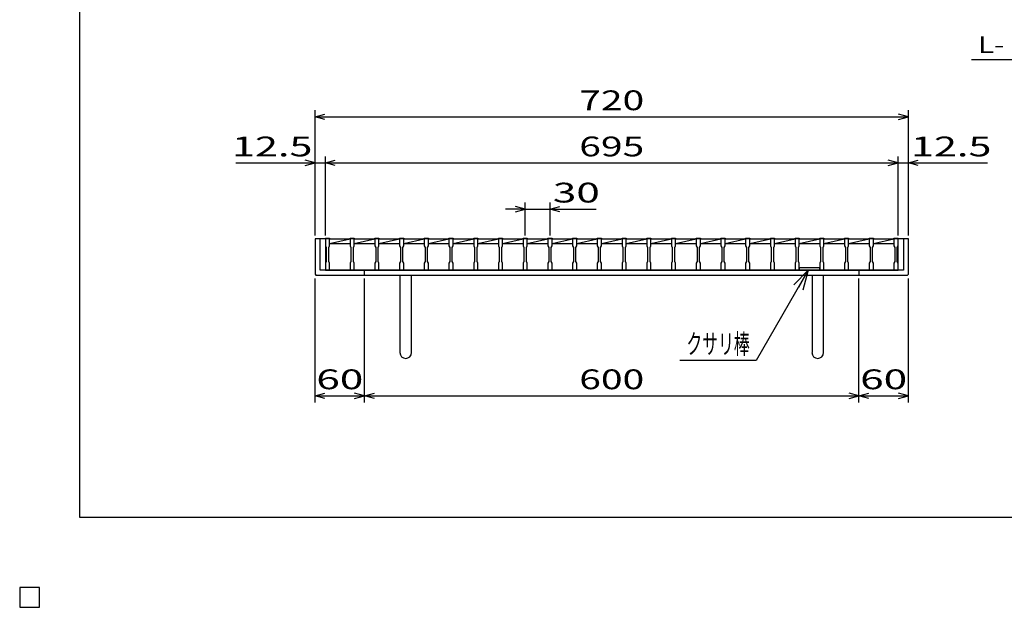
# Model space of a CAD drawing. Units: millimetres. Extents: x -182 to 173, y -128 to 105.
# Drawn here: x -182 to -33, y -128 to -39 of the extents above; entities that cross this region are included whole.
import ezdxf
from ezdxf.enums import TextEntityAlignment as Align

# ---------------------------------------------------------------- set-up
doc = ezdxf.new("R2010")
doc.units = ezdxf.units.MM
doc.header["$LTSCALE"] = 0.25
for name, color, linetype in [('16', 7, 'Continuous'), ('19', 7, 'Continuous'), ('22', 7, 'Continuous'), ('24', 7, 'Continuous'), ('32', 7, 'Continuous')]:
    doc.layers.add(name, color=color, linetype=linetype)
doc.styles.add('dcStyle0', font='txt.shx', dxfattribs={"width": 0.833333, "bigfont": 'bigfont'})

# ---------------------------------------------------------------- blocks, each defined once
blk = doc.blocks.new('_OPEN30')
at = {"color": 0, "linetype": 'ByBlock', "lineweight": -2}
for p, q in [((-1, 0.267949), (0, 0)), ((0, 0), (-1, -0.267949)), ((0, 0), (-1, 0))]:
    blk.add_line(p, q, dxfattribs=at)

msp = doc.modelspace()

# ---------------------------------------------------------------- linework, layer by layer
at = {"color": 150, "linetype": 'Continuous', "lineweight": 25}
for p, q in [((-172.9, -114.65), (-172.9, 105.35)), ((173.1, -114.65), (-172.9, -114.65)), ((-179, -125.25), (-182, -125.25)), ((-182, -125.25), (-182, -128.25)), ((-179, -125.25), (-182, -125.25)), ((-182, -125.25), (-182, -128.25)), ((-179, -125.25), (-182, -125.25)), ((-182, -125.25), (-182, -128.25)), ((-179, -125.25), (-182, -125.25)), ((-182, -125.25), (-182, -128.25)), ((-179, -125.25), (-182, -125.25)), ((-182, -125.25), (-182, -128.25)), ((-179, -128.25), (-179, -125.25)), ((-179, -128.25), (-179, -125.25)), ((-179, -128.25), (-179, -125.25)), ((-179, -128.25), (-179, -125.25)), ((-179, -128.25), (-179, -125.25)), ((-182, -128.25), (-179, -128.25)), ((-182, -128.25), (-179, -128.25)), ((-182, -128.25), (-179, -128.25)), ((-182, -128.25), (-179, -128.25)), ((-182, -128.25), (-179, -128.25))]:
    msp.add_line(p, q, dxfattribs=at)
at = {"layer": '16', "color": 3, "linetype": 'Continuous', "lineweight": 25}
for p, q in [((-135.62, -72.38), (-135.62, -72.29)), ((-135.62, -72.29), (-135, -72.29)), ((-135.62, -72.38), (-135.62, -73.44)), ((-135, -72.38), (-135.62, -72.38)), ((-135.62, -72.38), (-135.62, -77.12)), ((-135, -72.29), (-135, -72.38)), ((-135, -73.44), (-135, -72.38)), ((-135, -72.38), (-131.88, -72.38)), ((-135, -73.06), (-131.88, -72.38)), ((-135, -73.06), (-131.88, -73.06)), ((-131.88, -72.38), (-131.88, -72.29)), ((-131.88, -72.29), (-131.25, -72.29)), ((-131.88, -72.38), (-131.88, -73.44)), ((-131.25, -72.38), (-131.88, -72.38)), ((-131.25, -72.29), (-131.25, -72.38)), ((-131.25, -73.44), (-131.25, -72.38)), ((-131.25, -72.38), (-128.12, -72.38)), ((-131.25, -73.06), (-128.12, -72.38)), ((-131.25, -73.06), (-128.12, -73.06)), ((-128.12, -72.38), (-128.12, -72.29)), ((-128.12, -72.29), (-127.5, -72.29)), ((-128.12, -72.38), (-128.12, -73.44)), ((-127.5, -72.38), (-128.12, -72.38)), ((-127.5, -72.29), (-127.5, -72.38)), ((-127.5, -73.44), (-127.5, -72.38)), ((-127.5, -72.38), (-124.38, -72.38)), ((-127.5, -73.06), (-124.38, -72.38)), ((-127.5, -73.06), (-124.38, -73.06)), ((-124.38, -72.38), (-124.38, -72.29)), ((-124.38, -72.29), (-123.75, -72.29)), ((-124.38, -72.38), (-124.38, -73.44)), ((-123.75, -72.38), (-124.38, -72.38)), ((-123.75, -72.29), (-123.75, -72.38)), ((-123.75, -73.44), (-123.75, -72.38)), ((-123.75, -72.38), (-120.62, -72.38)), ((-123.75, -73.06), (-120.62, -72.38)), ((-123.75, -73.06), (-120.62, -73.06)), ((-120.62, -72.38), (-120.62, -72.29)), ((-120.62, -72.29), (-120, -72.29)), ((-120.62, -72.38), (-120.62, -73.44)), ((-120, -72.38), (-120.62, -72.38)), ((-120, -72.29), (-120, -72.38)), ((-120, -73.44), (-120, -72.38)), ((-120, -72.38), (-116.88, -72.38)), ((-120, -73.06), (-116.88, -72.38)), ((-120, -73.06), (-116.88, -73.06)), ((-116.88, -72.38), (-116.88, -72.29)), ((-116.88, -72.29), (-116.25, -72.29)), ((-116.88, -72.38), (-116.88, -73.44)), ((-116.25, -72.38), (-116.88, -72.38)), ((-116.25, -72.29), (-116.25, -72.38)), ((-116.25, -73.44), (-116.25, -72.38)), ((-116.25, -72.38), (-113.12, -72.38)), ((-116.25, -73.06), (-113.12, -72.38)), ((-116.25, -73.06), (-113.12, -73.06)), ((-113.12, -72.38), (-113.12, -72.29)), ((-113.12, -72.29), (-112.5, -72.29)), ((-113.12, -72.38), (-113.12, -73.44)), ((-112.5, -72.38), (-113.12, -72.38)), ((-112.5, -72.29), (-112.5, -72.38)), ((-112.5, -73.44), (-112.5, -72.38)), ((-112.5, -72.38), (-109.38, -72.38)), ((-112.5, -73.06), (-109.38, -72.38)), ((-112.5, -73.06), (-109.38, -73.06)), ((-109.38, -72.38), (-109.38, -72.29)), ((-109.38, -72.29), (-108.75, -72.29)), ((-109.38, -72.38), (-109.38, -73.44)), ((-108.75, -72.38), (-109.38, -72.38)), ((-108.75, -72.29), (-108.75, -72.38)), ((-108.75, -73.44), (-108.75, -72.38)), ((-108.75, -72.38), (-105.62, -72.38)), ((-108.75, -73.06), (-105.62, -72.38)), ((-108.75, -73.06), (-105.62, -73.06)), ((-105.62, -72.38), (-105.62, -72.29)), ((-105.62, -72.29), (-105, -72.29)), ((-105.62, -72.38), (-105.62, -73.44)), ((-105, -72.38), (-105.62, -72.38)), ((-105, -72.29), (-105, -72.38)), ((-105, -73.44), (-105, -72.38)), ((-105, -72.38), (-101.88, -72.38)), ((-105, -73.06), (-101.88, -72.38)), ((-105, -73.06), (-101.88, -73.06)), ((-101.88, -72.38), (-101.88, -72.29)), ((-101.88, -72.29), (-101.25, -72.29)), ((-101.88, -72.38), (-101.88, -73.44)), ((-101.25, -72.38), (-101.88, -72.38)), ((-101.25, -72.29), (-101.25, -72.38)), ((-101.25, -73.44), (-101.25, -72.38)), ((-101.25, -72.38), (-98.12, -72.38)), ((-101.25, -73.06), (-98.12, -72.38)), ((-101.25, -73.06), (-98.12, -73.06)), ((-98.12, -72.38), (-98.12, -72.29)), ((-98.12, -72.29), (-97.5, -72.29)), ((-98.12, -72.38), (-98.12, -73.44)), ((-97.5, -72.38), (-98.12, -72.38)), ((-97.5, -72.29), (-97.5, -72.38)), ((-97.5, -73.44), (-97.5, -72.38)), ((-97.5, -72.38), (-94.38, -72.38)), ((-97.5, -73.06), (-94.38, -72.38)), ((-97.5, -73.06), (-94.38, -73.06)), ((-94.38, -72.38), (-94.38, -72.29)), ((-94.38, -72.29), (-93.75, -72.29)), ((-94.38, -72.38), (-94.38, -73.44)), ((-93.75, -72.38), (-94.38, -72.38)), ((-93.75, -72.29), (-93.75, -72.38)), ((-93.75, -73.44), (-93.75, -72.38)), ((-93.75, -72.38), (-90.62, -72.38)), ((-93.75, -73.06), (-90.62, -72.38)), ((-93.75, -73.06), (-90.62, -73.06)), ((-90.62, -72.38), (-90.62, -72.29)), ((-90.62, -72.29), (-90, -72.29)), ((-90.62, -72.38), (-90.62, -73.44)), ((-90, -72.38), (-90.62, -72.38)), ((-90, -72.29), (-90, -72.38)), ((-90, -73.44), (-90, -72.38)), ((-90, -72.38), (-86.88, -72.38)), ((-90, -73.06), (-86.88, -72.38)), ((-90, -73.06), (-86.88, -73.06)), ((-86.88, -72.38), (-86.88, -72.29)), ((-86.88, -72.29), (-86.25, -72.29)), ((-86.88, -72.38), (-86.88, -73.44)), ((-86.25, -72.38), (-86.88, -72.38)), ((-86.25, -72.29), (-86.25, -72.38)), ((-86.25, -73.44), (-86.25, -72.38)), ((-86.25, -72.38), (-83.12, -72.38)), ((-86.25, -73.06), (-83.12, -72.38)), ((-86.25, -73.06), (-83.12, -73.06)), ((-83.12, -72.38), (-83.12, -72.29)), ((-83.12, -72.29), (-82.5, -72.29)), ((-83.12, -72.38), (-83.12, -73.44)), ((-82.5, -72.38), (-83.12, -72.38)), ((-82.5, -72.29), (-82.5, -72.38)), ((-82.5, -73.44), (-82.5, -72.38)), ((-82.5, -72.38), (-79.38, -72.38)), ((-82.5, -73.06), (-79.38, -72.38)), ((-82.5, -73.06), (-79.38, -73.06)), ((-79.38, -72.38), (-79.38, -72.29)), ((-79.38, -72.29), (-78.75, -72.29)), ((-79.38, -72.38), (-79.38, -73.44)), ((-78.75, -72.38), (-79.38, -72.38)), ((-78.75, -72.29), (-78.75, -72.38)), ((-78.75, -73.44), (-78.75, -72.38)), ((-78.75, -72.38), (-75.62, -72.38)), ((-78.75, -73.06), (-75.62, -72.38)), ((-78.75, -73.06), (-75.62, -73.06)), ((-75.62, -72.38), (-75.62, -72.29)), ((-75.62, -72.29), (-75, -72.29)), ((-75.62, -72.38), (-75.62, -73.44)), ((-75, -72.38), (-75.62, -72.38)), ((-75, -72.29), (-75, -72.38)), ((-75, -73.44), (-75, -72.38)), ((-75, -72.38), (-71.88, -72.38)), ((-75, -73.06), (-71.88, -72.38)), ((-75, -73.06), (-71.88, -73.06)), ((-71.88, -72.38), (-71.88, -72.29)), ((-71.88, -72.29), (-71.25, -72.29)), ((-71.88, -72.38), (-71.88, -73.44)), ((-71.25, -72.38), (-71.88, -72.38)), ((-71.25, -72.29), (-71.25, -72.38)), ((-71.25, -73.44), (-71.25, -72.38)), ((-71.25, -72.38), (-68.12, -72.38)), ((-71.25, -73.06), (-68.12, -72.38)), ((-71.25, -73.06), (-68.12, -73.06)), ((-68.12, -72.38), (-68.12, -72.29)), ((-68.12, -72.29), (-67.5, -72.29)), ((-68.12, -72.38), (-68.12, -73.44)), ((-67.5, -72.38), (-68.12, -72.38)), ((-67.5, -72.29), (-67.5, -72.38)), ((-67.5, -73.44), (-67.5, -72.38)), ((-67.5, -72.38), (-64.38, -72.38)), ((-67.5, -73.06), (-64.38, -72.38)), ((-67.5, -73.06), (-64.38, -73.06)), ((-64.38, -72.38), (-64.38, -72.29)), ((-64.38, -72.29), (-63.75, -72.29)), ((-64.38, -72.38), (-64.38, -73.44)), ((-63.75, -72.38), (-64.38, -72.38)), ((-63.75, -72.29), (-63.75, -72.38)), ((-63.75, -73.44), (-63.75, -72.38)), ((-63.75, -72.38), (-60.62, -72.38)), ((-63.75, -73.06), (-60.62, -72.38)), ((-63.75, -73.06), (-60.62, -73.06)), ((-60.62, -72.38), (-60.62, -72.29)), ((-60.62, -72.29), (-60, -72.29)), ((-60.62, -72.38), (-60.62, -73.44)), ((-60, -72.38), (-60.62, -72.38)), ((-60, -72.29), (-60, -72.38)), ((-60, -73.44), (-60, -72.38)), ((-60, -72.38), (-56.88, -72.38)), ((-60, -73.06), (-56.88, -72.38)), ((-60, -73.06), (-56.88, -73.06)), ((-56.88, -72.38), (-56.88, -72.29)), ((-56.88, -72.29), (-56.25, -72.29)), ((-56.88, -72.38), (-56.88, -73.44)), ((-56.25, -72.38), (-56.88, -72.38)), ((-56.25, -72.29), (-56.25, -72.38)), ((-56.25, -73.44), (-56.25, -72.38)), ((-56.25, -72.38), (-53.12, -72.38)), ((-56.25, -73.06), (-53.12, -72.38)), ((-56.25, -73.06), (-53.12, -73.06)), ((-53.12, -72.38), (-53.12, -72.29)), ((-53.12, -72.29), (-52.5, -72.29)), ((-53.12, -72.38), (-53.12, -73.44)), ((-52.5, -72.38), (-53.12, -72.38)), ((-52.5, -72.29), (-52.5, -72.38)), ((-52.5, -73.44), (-52.5, -72.38)), ((-52.5, -72.38), (-49.38, -72.38)), ((-52.5, -73.06), (-49.38, -72.38)), ((-52.5, -73.06), (-49.38, -73.06)), ((-49.38, -72.38), (-49.38, -72.29)), ((-49.38, -72.29), (-48.75, -72.29)), ((-49.38, -72.38), (-49.38, -73.44)), ((-48.75, -72.38), (-49.38, -72.38)), ((-48.75, -72.29), (-48.75, -72.38)), ((-48.75, -73.44), (-48.75, -72.38)), ((-48.75, -77.12), (-48.75, -72.38)), ((-135.62, -73.44), (-135.5, -73.69)), ((-135.5, -73.69), (-135.5, -75.81)), ((-135.12, -73.69), (-135, -73.44)), ((-135.12, -75.81), (-135.12, -73.69)), ((-131.88, -73.44), (-131.75, -73.69)), ((-131.75, -73.69), (-131.75, -75.81)), ((-131.38, -73.69), (-131.25, -73.44)), ((-131.38, -75.81), (-131.38, -73.69)), ((-128.12, -73.44), (-128, -73.69)), ((-128, -73.69), (-128, -75.81)), ((-127.62, -73.69), (-127.5, -73.44)), ((-127.62, -75.81), (-127.62, -73.69)), ((-124.38, -73.44), (-124.25, -73.69)), ((-124.25, -73.69), (-124.25, -75.81)), ((-123.88, -73.69), (-123.75, -73.44)), ((-123.88, -75.81), (-123.88, -73.69)), ((-120.62, -73.44), (-120.5, -73.69)), ((-120.5, -73.69), (-120.5, -75.81)), ((-120.12, -73.69), (-120, -73.44)), ((-120.12, -75.81), (-120.12, -73.69)), ((-116.88, -73.44), (-116.75, -73.69)), ((-116.75, -73.69), (-116.75, -75.81)), ((-116.38, -73.69), (-116.25, -73.44)), ((-116.38, -75.81), (-116.38, -73.69)), ((-113.12, -73.44), (-113, -73.69)), ((-113, -73.69), (-113, -75.81)), ((-112.62, -73.69), (-112.5, -73.44)), ((-112.62, -75.81), (-112.62, -73.69)), ((-109.38, -73.44), (-109.25, -73.69)), ((-109.25, -73.69), (-109.25, -75.81)), ((-108.88, -73.69), (-108.75, -73.44)), ((-108.88, -75.81), (-108.88, -73.69)), ((-105.62, -73.44), (-105.5, -73.69)), ((-105.5, -73.69), (-105.5, -75.81)), ((-105.12, -73.69), (-105, -73.44)), ((-105.12, -75.81), (-105.12, -73.69)), ((-101.88, -73.44), (-101.75, -73.69)), ((-101.75, -73.69), (-101.75, -75.81)), ((-101.38, -73.69), (-101.25, -73.44)), ((-101.38, -75.81), (-101.38, -73.69)), ((-98.12, -73.44), (-98, -73.69)), ((-98, -73.69), (-98, -75.81)), ((-97.62, -73.69), (-97.5, -73.44)), ((-97.62, -75.81), (-97.62, -73.69)), ((-94.38, -73.44), (-94.25, -73.69)), ((-94.25, -73.69), (-94.25, -75.81)), ((-93.88, -73.69), (-93.75, -73.44)), ((-93.88, -75.81), (-93.88, -73.69)), ((-90.62, -73.44), (-90.5, -73.69)), ((-90.5, -73.69), (-90.5, -75.81)), ((-90.12, -73.69), (-90, -73.44)), ((-90.12, -75.81), (-90.12, -73.69)), ((-86.88, -73.44), (-86.75, -73.69)), ((-86.75, -73.69), (-86.75, -75.81)), ((-86.38, -73.69), (-86.25, -73.44)), ((-86.38, -75.81), (-86.38, -73.69)), ((-83.12, -73.44), (-83, -73.69)), ((-83, -73.69), (-83, -75.81)), ((-82.62, -73.69), (-82.5, -73.44)), ((-82.62, -75.81), (-82.62, -73.69)), ((-79.38, -73.44), (-79.25, -73.69)), ((-79.25, -73.69), (-79.25, -75.81)), ((-78.88, -73.69), (-78.75, -73.44)), ((-78.88, -75.81), (-78.88, -73.69)), ((-75.62, -73.44), (-75.5, -73.69)), ((-75.5, -73.69), (-75.5, -75.81)), ((-75.12, -73.69), (-75, -73.44)), ((-75.12, -75.81), (-75.12, -73.69)), ((-71.88, -73.44), (-71.75, -73.69)), ((-71.75, -73.69), (-71.75, -75.81)), ((-71.38, -73.69), (-71.25, -73.44)), ((-71.38, -75.81), (-71.38, -73.69)), ((-68.12, -73.44), (-68, -73.69)), ((-68, -73.69), (-68, -75.81)), ((-67.62, -73.69), (-67.5, -73.44)), ((-67.62, -75.81), (-67.62, -73.69)), ((-64.38, -73.44), (-64.25, -73.69)), ((-64.25, -73.69), (-64.25, -75.81)), ((-63.88, -73.69), (-63.75, -73.44)), ((-63.88, -75.81), (-63.88, -73.69)), ((-60.62, -73.44), (-60.5, -73.69)), ((-60.5, -73.69), (-60.5, -75.81)), ((-60.12, -73.69), (-60, -73.44)), ((-60.12, -75.81), (-60.12, -73.69)), ((-56.88, -73.44), (-56.75, -73.69)), ((-56.75, -73.69), (-56.75, -75.81)), ((-56.38, -73.69), (-56.25, -73.44)), ((-56.38, -75.81), (-56.38, -73.69)), ((-53.12, -73.44), (-53, -73.69)), ((-53, -73.69), (-53, -75.81)), ((-52.62, -73.69), (-52.5, -73.44)), ((-52.62, -75.81), (-52.62, -73.69)), ((-49.38, -73.44), (-49.25, -73.69)), ((-49.25, -73.69), (-49.25, -75.81)), ((-48.88, -73.69), (-48.75, -73.44)), ((-48.88, -75.81), (-48.88, -73.69)), ((-135.5, -75.81), (-135.62, -76.06)), ((-135.62, -76.06), (-135.62, -77.12)), ((-135, -76.06), (-135.12, -75.81)), ((-135, -77.12), (-135, -76.06)), ((-131.75, -75.81), (-131.88, -76.06)), ((-131.88, -76.06), (-131.88, -77.12)), ((-131.25, -76.06), (-131.38, -75.81)), ((-131.25, -77.12), (-131.25, -76.06)), ((-128, -75.81), (-128.12, -76.06)), ((-128.12, -76.06), (-128.12, -77.12)), ((-127.5, -76.06), (-127.62, -75.81)), ((-127.5, -77.12), (-127.5, -76.06)), ((-124.25, -75.81), (-124.38, -76.06)), ((-124.38, -76.06), (-124.38, -77.12)), ((-123.75, -76.06), (-123.88, -75.81)), ((-123.75, -77.12), (-123.75, -76.06)), ((-120.5, -75.81), (-120.62, -76.06)), ((-120.62, -76.06), (-120.62, -77.12)), ((-120, -76.06), (-120.12, -75.81)), ((-120, -77.12), (-120, -76.06)), ((-116.75, -75.81), (-116.88, -76.06)), ((-116.88, -76.06), (-116.88, -77.12)), ((-116.25, -76.06), (-116.38, -75.81)), ((-116.25, -77.12), (-116.25, -76.06)), ((-113, -75.81), (-113.12, -76.06)), ((-113.12, -76.06), (-113.12, -77.12)), ((-112.5, -76.06), (-112.62, -75.81)), ((-112.5, -77.12), (-112.5, -76.06)), ((-109.25, -75.81), (-109.38, -76.06)), ((-109.38, -76.06), (-109.38, -77.12)), ((-108.75, -76.06), (-108.88, -75.81)), ((-108.75, -77.12), (-108.75, -76.06)), ((-105.5, -75.81), (-105.62, -76.06)), ((-105.62, -76.06), (-105.62, -77.12)), ((-105, -76.06), (-105.12, -75.81)), ((-105, -77.12), (-105, -76.06)), ((-101.75, -75.81), (-101.88, -76.06)), ((-101.88, -76.06), (-101.88, -77.12)), ((-101.25, -76.06), (-101.38, -75.81)), ((-101.25, -77.12), (-101.25, -76.06)), ((-98, -75.81), (-98.12, -76.06)), ((-98.12, -76.06), (-98.12, -77.12)), ((-97.5, -76.06), (-97.62, -75.81)), ((-97.5, -77.12), (-97.5, -76.06)), ((-94.25, -75.81), (-94.38, -76.06)), ((-94.38, -76.06), (-94.38, -77.12)), ((-93.75, -76.06), (-93.88, -75.81)), ((-93.75, -77.12), (-93.75, -76.06)), ((-90.5, -75.81), (-90.62, -76.06)), ((-90.62, -76.06), (-90.62, -77.12)), ((-90, -76.06), (-90.12, -75.81)), ((-90, -77.12), (-90, -76.06)), ((-86.75, -75.81), (-86.88, -76.06)), ((-86.88, -76.06), (-86.88, -77.12)), ((-86.25, -76.06), (-86.38, -75.81)), ((-86.25, -77.12), (-86.25, -76.06)), ((-83, -75.81), (-83.12, -76.06)), ((-83.12, -76.06), (-83.12, -77.12)), ((-82.5, -76.06), (-82.62, -75.81)), ((-82.5, -77.12), (-82.5, -76.06)), ((-79.25, -75.81), (-79.38, -76.06)), ((-79.38, -76.06), (-79.38, -77.12)), ((-78.75, -76.06), (-78.88, -75.81)), ((-78.75, -77.12), (-78.75, -76.06)), ((-75.5, -75.81), (-75.62, -76.06)), ((-75.62, -76.06), (-75.62, -77.12)), ((-75, -76.06), (-75.12, -75.81)), ((-75, -77.12), (-75, -76.06)), ((-71.75, -75.81), (-71.88, -76.06)), ((-71.88, -76.06), (-71.88, -77.12)), ((-71.25, -76.06), (-71.38, -75.81)), ((-71.25, -77.12), (-71.25, -76.06)), ((-68, -75.81), (-68.12, -76.06)), ((-68.12, -76.06), (-68.12, -77.12)), ((-67.5, -76.06), (-67.62, -75.81)), ((-67.5, -77.12), (-67.5, -76.06)), ((-64.25, -75.81), (-64.38, -76.06)), ((-64.38, -76.06), (-64.38, -77.12)), ((-63.75, -76.06), (-63.88, -75.81)), ((-63.75, -77.12), (-63.75, -76.06)), ((-60.5, -75.81), (-60.62, -76.06)), ((-60.62, -76.06), (-60.62, -77.12)), ((-60, -76.06), (-60.12, -75.81)), ((-60, -77.12), (-60, -76.06)), ((-56.75, -75.81), (-56.88, -76.06)), ((-56.88, -76.06), (-56.88, -77.12)), ((-56.25, -76.06), (-56.38, -75.81)), ((-56.25, -77.12), (-56.25, -76.06)), ((-53, -75.81), (-53.12, -76.06)), ((-53.12, -76.06), (-53.12, -77.12)), ((-52.5, -76.06), (-52.62, -75.81)), ((-52.5, -77.12), (-52.5, -76.06)), ((-49.25, -75.81), (-49.38, -76.06)), ((-49.38, -76.06), (-49.38, -77.12)), ((-48.75, -76.06), (-48.88, -75.81)), ((-48.75, -77.12), (-48.75, -76.06)), ((-135.62, -77.12), (-135, -77.12)), ((-135, -77.12), (-131.88, -77.12)), ((-131.88, -77.12), (-131.25, -77.12)), ((-131.25, -77.12), (-128.12, -77.12)), ((-128.12, -77.12), (-127.5, -77.12)), ((-127.5, -77.12), (-124.38, -77.12)), ((-124.38, -77.12), (-123.75, -77.12)), ((-123.75, -77.12), (-120.62, -77.12)), ((-120.62, -77.12), (-120, -77.12)), ((-120, -77.12), (-116.88, -77.12)), ((-116.88, -77.12), (-116.25, -77.12)), ((-116.25, -77.12), (-113.12, -77.12)), ((-113.12, -77.12), (-112.5, -77.12)), ((-112.5, -77.12), (-109.38, -77.12)), ((-109.38, -77.12), (-108.75, -77.12)), ((-108.75, -77.12), (-105.62, -77.12)), ((-105.62, -77.12), (-105, -77.12)), ((-105, -77.12), (-101.88, -77.12)), ((-101.88, -77.12), (-101.25, -77.12)), ((-101.25, -77.12), (-98.12, -77.12)), ((-98.12, -77.12), (-97.5, -77.12)), ((-97.5, -77.12), (-94.38, -77.12)), ((-94.38, -77.12), (-93.75, -77.12)), ((-93.75, -77.12), (-90.62, -77.12)), ((-90.62, -77.12), (-90, -77.12)), ((-90, -77.12), (-86.88, -77.12)), ((-86.88, -77.12), (-86.25, -77.12)), ((-86.25, -77.12), (-83.12, -77.12)), ((-83.12, -77.12), (-82.5, -77.12)), ((-82.5, -77.12), (-79.38, -77.12)), ((-79.38, -77.12), (-78.75, -77.12)), ((-78.75, -77.12), (-75.62, -77.12)), ((-75.62, -77.12), (-75, -77.12)), ((-75, -77.12), (-71.88, -77.12)), ((-71.88, -77.12), (-71.25, -77.12)), ((-71.25, -77.12), (-68.12, -77.12)), ((-68.12, -77.12), (-67.5, -77.12)), ((-67.5, -77.12), (-64.38, -77.12)), ((-64.38, -77.12), (-63.75, -77.12)), ((-63.75, -77.12), (-60.62, -77.12)), ((-60.62, -77.12), (-60, -77.12)), ((-60, -77.12), (-56.88, -77.12)), ((-56.88, -77.12), (-56.25, -77.12)), ((-56.25, -77.12), (-53.12, -77.12)), ((-53.12, -77.12), (-52.5, -77.12)), ((-52.5, -77.12), (-49.38, -77.12)), ((-49.38, -77.12), (-48.75, -77.12)), ((-179, -125.25), (-182, -125.25)), ((-182, -125.25), (-182, -128.25)), ((-179, -125.25), (-182, -125.25)), ((-182, -125.25), (-182, -128.25)), ((-179, -125.25), (-182, -125.25)), ((-182, -125.25), (-182, -128.25)), ((-179, -125.25), (-182, -125.25)), ((-182, -125.25), (-182, -128.25)), ((-179, -125.25), (-182, -125.25)), ((-182, -125.25), (-182, -128.25)), ((-179, -128.25), (-179, -125.25)), ((-179, -128.25), (-179, -125.25)), ((-179, -128.25), (-179, -125.25)), ((-179, -128.25), (-179, -125.25)), ((-179, -128.25), (-179, -125.25)), ((-182, -128.25), (-179, -128.25)), ((-182, -128.25), (-179, -128.25)), ((-182, -128.25), (-179, -128.25)), ((-182, -128.25), (-179, -128.25)), ((-182, -128.25), (-179, -128.25))]:
    msp.add_line(p, q, dxfattribs=at)
at = {"layer": '19', "color": 6, "linetype": 'Continuous', "lineweight": 25}
for p, q in [((-135.62, -72.38), (-137.19, -72.38)), ((-137.19, -72.38), (-137.19, -77.75)), ((-136.44, -77.12), (-136.44, -72.38)), ((-47.19, -72.38), (-48.75, -72.38)), ((-47.94, -72.38), (-47.94, -77.12)), ((-47.19, -77.75), (-47.19, -72.38)), ((-47.94, -77.12), (-136.44, -77.12)), ((-129.69, -77.88), (-129.69, -77.12)), ((-54.69, -77.12), (-54.69, -77.88)), ((-137.19, -77.75), (-137.06, -77.88)), ((-137.06, -77.88), (-47.31, -77.88)), ((-124.31, -77.88), (-124.31, -89.63)), ((-122.56, -89.63), (-122.56, -77.88)), ((-61.81, -77.88), (-61.81, -89.63)), ((-60.06, -89.63), (-60.06, -77.88)), ((-47.31, -77.88), (-47.19, -77.75))]:
    msp.add_line(p, q, dxfattribs=at)
at = {"layer": '19', "color": 4, "linetype": 'Continuous', "lineweight": 25}
for p, q in [((-62.38, -77.15), (-70.26, -90.81)), ((-70.26, -90.81), (-81.86, -90.81))]:
    msp.add_line(p, q, dxfattribs=at)
at = {"layer": '19', "color": 3, "linetype": 'Continuous', "lineweight": 25}
for p, q in [((-60.62, -76.75), (-63.75, -76.75)), ((-63.75, -76.75), (-63.75, -77.12)), ((-63.75, -77.12), (-60.62, -77.12)), ((-60.62, -77.12), (-60.62, -76.75))]:
    msp.add_line(p, q, dxfattribs=at)
at = {"layer": '19', "color": 6, "linetype": 'Continuous', "lineweight": 25}
for centre in [(-123.44, -89.63), (-60.94, -89.63)]:
    msp.add_arc(centre, 0.875, 180, 0, dxfattribs=at)
at = {"layer": '22', "color": 4, "linetype": 'Continuous', "lineweight": 25}
for p, q in [((-37.63, -45.19), (-17.63, -45.19)), ((-137.19, -71.88), (-137.19, -52.87)), ((-137.19, -53.87), (-135.69, -53.47)), ((-47.19, -53.87), (-48.69, -53.47)), ((-47.19, -71.88), (-47.19, -52.87)), ((-135.69, -54.27), (-137.19, -53.87)), ((-137.19, -53.87), (-47.19, -53.87)), ((-48.69, -54.27), (-47.19, -53.87)), ((-149.19, -60.87), (-137.19, -60.87)), ((-137.19, -60.87), (-138.69, -60.47)), ((-138.69, -61.27), (-137.19, -60.87)), ((-137.19, -71.88), (-137.19, -59.87)), ((-137.19, -60.87), (-135.62, -60.87)), ((-135.62, -71.88), (-135.62, -59.87)), ((-135.62, -60.87), (-134.12, -60.47)), ((-134.12, -61.27), (-135.62, -60.87)), ((-135.62, -60.87), (-48.75, -60.87)), ((-48.75, -60.87), (-50.25, -60.47)), ((-50.25, -61.27), (-48.75, -60.87)), ((-48.75, -71.88), (-48.75, -59.87)), ((-48.75, -60.87), (-47.19, -60.87)), ((-47.19, -71.88), (-47.19, -59.87)), ((-47.19, -60.87), (-45.69, -60.47)), ((-45.69, -61.27), (-47.19, -60.87)), ((-47.19, -60.87), (-35.19, -60.87)), ((-105.31, -71.88), (-105.31, -66.87)), ((-101.56, -66.87), (-101.56, -71.88)), ((-105.31, -67.87), (-108.31, -67.87)), ((-105.31, -67.87), (-106.81, -67.47)), ((-106.81, -68.27), (-105.31, -67.87)), ((-105.31, -67.87), (-101.56, -67.87)), ((-101.56, -67.87), (-100.06, -67.47)), ((-100.06, -68.27), (-101.56, -67.87)), ((-101.56, -67.87), (-94.56, -67.87)), ((-137.19, -97.18), (-137.19, -78.38)), ((-129.69, -97.18), (-129.69, -78.38)), ((-54.69, -97.18), (-54.69, -78.38)), ((-47.19, -97.18), (-47.19, -78.38)), ((-137.19, -96.18), (-135.69, -95.78)), ((-135.69, -96.58), (-137.19, -96.18)), ((-137.19, -96.18), (-129.69, -96.18)), ((-129.69, -96.18), (-131.19, -95.78)), ((-131.19, -96.58), (-129.69, -96.18)), ((-129.69, -96.18), (-128.19, -95.78)), ((-128.19, -96.58), (-129.69, -96.18)), ((-129.69, -96.18), (-54.69, -96.18)), ((-54.69, -96.18), (-56.19, -95.78)), ((-56.19, -96.58), (-54.69, -96.18)), ((-54.69, -96.18), (-53.19, -95.78)), ((-53.19, -96.58), (-54.69, -96.18)), ((-54.69, -96.18), (-47.19, -96.18)), ((-47.19, -96.18), (-48.69, -95.78)), ((-48.69, -96.58), (-47.19, -96.18))]:
    msp.add_line(p, q, dxfattribs=at)
at = {"layer": '22', "color": 2, "linetype": 'Continuous', "lineweight": 25}
for p, q in [((-179, -125.25), (-182, -125.25)), ((-182, -125.25), (-182, -128.25)), ((-179, -125.25), (-182, -125.25)), ((-182, -125.25), (-182, -128.25)), ((-179, -125.25), (-182, -125.25)), ((-182, -125.25), (-182, -128.25)), ((-179, -128.25), (-179, -125.25)), ((-179, -128.25), (-179, -125.25)), ((-179, -128.25), (-179, -125.25)), ((-182, -128.25), (-179, -128.25)), ((-182, -128.25), (-179, -128.25)), ((-182, -128.25), (-179, -128.25))]:
    msp.add_line(p, q, dxfattribs=at)
at = {"layer": '24', "color": 4, "linetype": 'Continuous', "lineweight": 25}
for p, q in [((-179, -125.25), (-182, -125.25)), ((-182, -125.25), (-182, -128.25)), ((-179, -125.25), (-182, -125.25)), ((-182, -125.25), (-182, -128.25)), ((-179, -125.25), (-182, -125.25)), ((-182, -125.25), (-182, -128.25)), ((-179, -128.25), (-179, -125.25)), ((-179, -128.25), (-179, -125.25)), ((-179, -128.25), (-179, -125.25)), ((-182, -128.25), (-179, -128.25)), ((-182, -128.25), (-179, -128.25)), ((-182, -128.25), (-179, -128.25))]:
    msp.add_line(p, q, dxfattribs=at)
at = {"layer": '32', "color": 4, "linetype": 'Continuous', "lineweight": 25}
for p, q in [((-179, -125.25), (-182, -125.25)), ((-182, -125.25), (-182, -128.25)), ((-179, -125.25), (-182, -125.25)), ((-182, -125.25), (-182, -128.25)), ((-179, -125.25), (-182, -125.25)), ((-182, -125.25), (-182, -128.25)), ((-179, -125.25), (-182, -125.25)), ((-182, -125.25), (-182, -128.25)), ((-179, -125.25), (-182, -125.25)), ((-182, -125.25), (-182, -128.25)), ((-179, -128.25), (-179, -125.25)), ((-179, -128.25), (-179, -125.25)), ((-179, -128.25), (-179, -125.25)), ((-179, -128.25), (-179, -125.25)), ((-179, -128.25), (-179, -125.25)), ((-182, -128.25), (-179, -128.25)), ((-182, -128.25), (-179, -128.25)), ((-182, -128.25), (-179, -128.25)), ((-182, -128.25), (-179, -128.25)), ((-182, -128.25), (-179, -128.25))]:
    msp.add_line(p, q, dxfattribs=at)

# ---------------------------------------------------------------- block references
at = {"layer": '19', "color": 4, "xscale": 3.000002787824364, "yscale": 2.999989273978464, "rotation": 59.99999999999994}
msp.add_blockref('_OPEN30', (-62.38, -77.15), dxfattribs=at)

# ---------------------------------------------------------------- texts
at = {"layer": '19', "color": 2, "style": 'dcStyle0', "width": 0.666667}
msp.add_text('クサリ棒', height=3, dxfattribs=at).set_placement((-80.86, -89.81), (-71.26, -89.81), align=Align.FIT)
at = {"layer": '22', "color": 2, "style": 'dcStyle0'}
for s, height, width, p, p2 in [('L-', 2.5, 0.8, (-36.63, -44.19), (-32.63, -44.19)), (' 720 ', 3, 0.833333, (-98.44, -52.87), (-85.94, -52.87)), (' 12.5 ', 3, 0.833333, (-151.19, -59.87), (-136.19, -59.87)), (' 695 ', 3, 0.833333, (-98.44, -59.87), (-85.94, -59.87)), (' 12.5 ', 3, 0.833333, (-48.19, -59.87), (-33.19, -59.87)), (' 30 ', 3, 0.833333, (-102.56, -66.87), (-92.56, -66.87)), (' 60 ', 3, 0.833333, (-138.44, -95.18), (-128.44, -95.18)), (' 600 ', 3, 0.833333, (-98.44, -95.18), (-85.94, -95.18)), (' 60 ', 3, 0.833333, (-55.94, -95.18), (-45.94, -95.18))]:
    msp.add_text(s, height=height, dxfattribs=dict(at, width=width)).set_placement(p, p2, align=Align.FIT)

doc.saveas('drawing.dxf')
